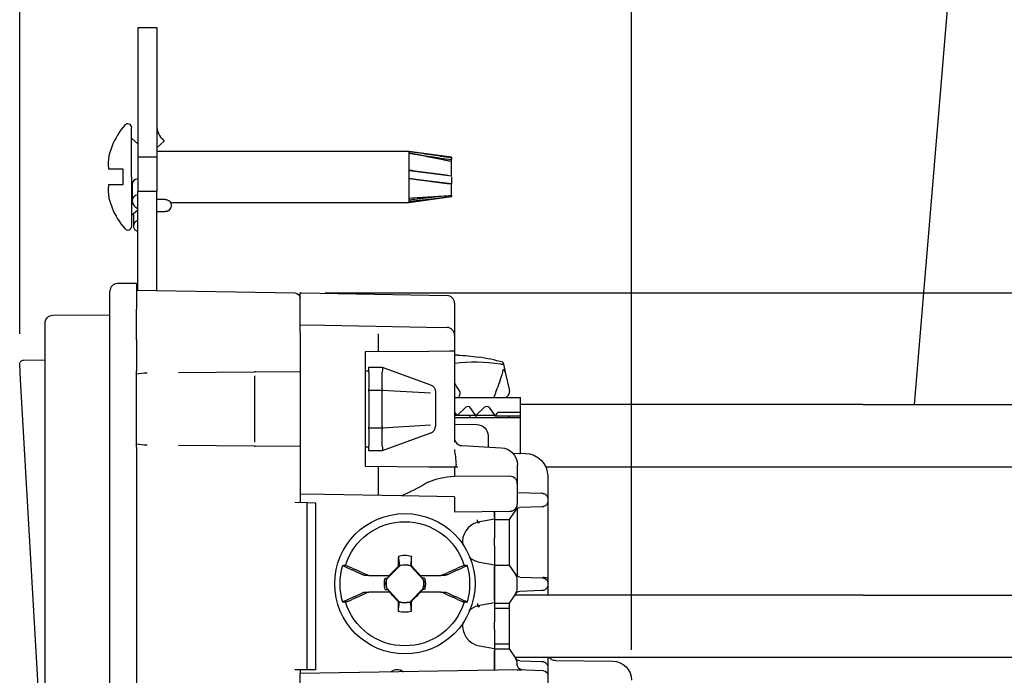
# Model space of a CAD drawing. Units: inches. Extents: x 0 to 17, y 0 to 11.
# Drawn here: x 4.4 to 6.4, y 8 to 9.3 of the extents above; entities that cross this region are included whole.
import ezdxf

# ---------------------------------------------------------------- set-up
doc = ezdxf.new("R2010")
doc.units = ezdxf.units.IN
doc.header["$MEASUREMENT"] = 0
doc.layers.add('dims', color=7, linetype='CONTINUOUS')
doc.layers.add('geom', color=7, linetype='CONTINUOUS')

msp = doc.modelspace()

# ---------------------------------------------------------------- linework, layer by layer
at = {"layer": 'dims', "color": 7, "linetype": 'Continuous'}
for p, q in [((4.4219, 8.6803), (4.4219, 10.2656)), ((5.6269, 8.0578), (5.6269, 10.2656)), ((5.6269, 8.0578), (5.6269, 9.859)), ((6.1839, 8.5406), (6.2922, 9.8273)), ((5.0234, 8.7609), (7.9958, 8.7609))]:
    msp.add_line(p, q, dxfattribs=at)
msp.add_solid([(6.1839, 8.5406), (6.1656, 8.6425), (6.219, 8.638), (6.1839, 8.5406)], dxfattribs=at)
at = {"layer": 'geom', "color": 7, "linetype": 'Continuous'}
for p, q in [((4.6542, 9.2836), (4.6917, 9.2836)), ((4.6542, 9.2836), (4.6542, 9.0286)), ((4.6917, 9.2836), (4.6917, 9.0286)), ((4.6423, 8.9893), (4.6423, 9.0862)), ((4.6542, 9.0545), (4.6423, 9.0654)), ((4.6917, 9.0463), (4.7064, 9.0595)), ((4.7014, 9.0651), (4.7064, 9.0595)), ((4.604, 9.0502), (4.6036, 9.0502)), ((5.1883, 9.0395), (4.6917, 9.0395)), ((5.2723, 9.0283), (5.1883, 9.0395)), ((5.1883, 9.0395), (5.1883, 8.9893)), ((5.1891, 9.0358), (5.1891, 9.0394)), ((4.6542, 9.0286), (4.6917, 9.0286)), ((4.6542, 9.0286), (4.6542, 8.9609)), ((4.6917, 9.0286), (4.6917, 8.9609)), ((5.2723, 9.0283), (5.2723, 9.027)), ((5.2723, 9.027), (5.2723, 9.0234)), ((5.2723, 9.0194), (5.2723, 9.0234)), ((5.2723, 8.9916), (5.2723, 9.0194)), ((4.597, 9.005), (4.6251, 9.005)), ((4.6251, 9.005), (4.6251, 8.9893)), ((5.1891, 8.9893), (5.1891, 9.0029)), ((4.6251, 8.9893), (4.6251, 8.9735)), ((4.6423, 8.9893), (4.6423, 8.8923)), ((5.1883, 8.9893), (5.1883, 8.939)), ((5.1891, 8.9858), (5.1891, 8.9893)), ((5.1891, 8.986), (5.2723, 8.9763)), ((5.2723, 8.9916), (5.2723, 8.9912)), ((4.6251, 8.9735), (4.597, 8.9735)), ((4.643, 8.9742), (4.643, 8.9424)), ((4.6542, 8.9609), (4.6917, 8.9609)), ((4.6542, 8.7663), (4.6542, 8.9609)), ((4.6917, 8.7656), (4.6917, 8.9609)), ((5.2723, 8.9763), (5.2723, 8.975)), ((5.2723, 8.953), (5.2723, 8.975)), ((4.7083, 8.9448), (4.6917, 8.9448)), ((5.1883, 8.939), (5.2588, 8.9484)), ((5.1891, 8.9441), (5.2502, 8.9514)), ((5.1891, 8.9406), (5.1891, 8.9476)), ((5.2723, 8.953), (5.2723, 8.9503)), ((4.604, 8.9283), (4.6036, 8.9283)), ((4.6542, 8.924), (4.6423, 8.9131)), ((4.6435, 8.9402), (4.6437, 8.9398)), ((4.7186, 8.939), (5.1883, 8.939)), ((4.6458, 8.9163), (4.6458, 8.8924)), ((4.6917, 8.9208), (4.7083, 8.9208)), ((4.6486, 8.8852), (4.6542, 8.8817)), ((4.6519, 8.7794), (4.6143, 8.7791)), ((4.6519, 8.7794), (4.6519, 8.7289)), ((4.6519, 8.7663), (4.9634, 8.7609)), ((4.5994, 8.6624), (4.5994, 8.7641)), ((4.9744, 8.7062), (4.9744, 8.7606)), ((4.9777, 8.7606), (5.2635, 8.7556)), ((4.6519, 8.6688), (4.6519, 8.7289)), ((5.2782, 8.7406), (5.2782, 8.6945)), ((4.4868, 8.7166), (4.5994, 8.7176)), ((4.4719, 8.6476), (4.4719, 8.7016)), ((4.9744, 8.6978), (4.9744, 8.7062)), ((4.9744, 8.6978), (5.0227, 8.697)), ((4.9744, 8.6828), (4.9744, 8.6978)), ((5.0227, 8.697), (5.2227, 8.6935)), ((5.2227, 8.6935), (5.2635, 8.6928)), ((5.2782, 8.6945), (5.2782, 8.6778)), ((4.9744, 8.6828), (4.9744, 8.3642)), ((5.1282, 8.6446), (5.1282, 8.6802)), ((5.2782, 8.6778), (5.2782, 8.6459)), ((4.5994, 6.8114), (4.5994, 8.6624)), ((4.6519, 8.6688), (4.6519, 8.6624)), ((4.6519, 8.6624), (4.6519, 8.6073)), ((4.4719, 6.8263), (4.4719, 8.6476)), ((5.2276, 8.6455), (5.1019, 8.6444)), ((5.1019, 8.6444), (5.1019, 8.4194)), ((5.2683, 8.6459), (5.2276, 8.6455)), ((5.2782, 8.6459), (5.2683, 8.6459)), ((5.2782, 8.6459), (5.2782, 8.4667)), ((5.2818, 8.6383), (5.2782, 8.6381)), ((4.4236, 8.5903), (4.4219, 8.6203)), ((4.4292, 8.6282), (4.4719, 8.6289)), ((5.1094, 8.6144), (5.1357, 8.6144)), ((5.1094, 8.6042), (5.1094, 8.6144)), ((5.1357, 8.6144), (5.2308, 8.5798)), ((5.3719, 8.6204), (5.374, 8.6204)), ((5.3745, 8.6208), (5.378, 8.6049)), ((4.6519, 8.5955), (4.6519, 8.5989)), ((4.6519, 8.4684), (4.6519, 8.5955)), ((4.7343, 8.6037), (4.8845, 8.605)), ((4.8844, 8.5975), (4.8844, 8.4664)), ((4.886, 8.605), (4.8845, 8.605)), ((4.886, 8.605), (4.9744, 8.6058)), ((5.1019, 8.6069), (5.1094, 8.6069)), ((5.1094, 8.6042), (5.1094, 8.5717)), ((5.1357, 8.5717), (5.1357, 8.6042)), ((5.378, 8.6049), (5.3862, 8.5681)), ((4.4703, 7.7672), (4.4236, 8.5903)), ((5.1094, 8.567), (5.1094, 8.5717)), ((5.1094, 8.5694), (5.1357, 8.5694)), ((5.1094, 8.567), (5.1094, 8.4969)), ((5.1357, 8.5694), (5.2309, 8.5638)), ((5.1357, 8.4969), (5.1357, 8.567)), ((5.2407, 8.5657), (5.2407, 8.5615)), ((5.2407, 8.5615), (5.2407, 8.5023)), ((5.2782, 8.5544), (5.3855, 8.5544)), ((5.3855, 8.5544), (5.408, 8.5544)), ((5.408, 8.5406), (5.408, 8.5544)), ((5.3002, 8.5354), (5.2831, 8.5192)), ((5.3202, 8.5192), (5.3092, 8.5348)), ((5.3202, 8.5192), (5.3374, 8.5354)), ((5.3463, 8.5348), (5.3584, 8.5177)), ((6.0824, 8.5406), (5.408, 8.5406)), ((5.408, 8.4445), (5.408, 8.5406)), ((6.0824, 8.5406), (6.5359, 8.5406)), ((5.2831, 8.5192), (5.2782, 8.5262)), ((5.2831, 8.5192), (5.2782, 8.5192)), ((5.408, 8.5143), (5.2782, 8.5143)), ((5.3202, 8.5192), (5.2831, 8.5192)), ((5.3093, 8.5143), (5.3093, 8.5192)), ((5.3574, 8.5192), (5.3202, 8.5192)), ((5.321, 8.5143), (5.321, 8.5192)), ((5.3584, 8.5177), (5.3637, 8.5252)), ((5.408, 8.5177), (5.3584, 8.5177)), ((5.3855, 8.5252), (5.3637, 8.5252)), ((5.3855, 8.5169), (5.3854, 8.5177)), ((5.408, 8.5252), (5.3855, 8.5252)), ((5.3855, 8.5169), (5.3855, 8.5143)), ((5.1094, 8.4921), (5.1094, 8.4969)), ((5.1357, 8.4944), (5.1094, 8.4944)), ((5.2309, 8.5001), (5.1357, 8.4944)), ((5.2407, 8.5023), (5.2407, 8.4982)), ((5.2782, 8.5019), (5.3219, 8.5015)), ((5.1094, 8.4921), (5.1094, 8.4597)), ((5.1357, 8.4597), (5.1357, 8.4921)), ((5.2308, 8.4841), (5.1357, 8.4494)), ((5.3442, 8.479), (5.3442, 8.4571)), ((4.6519, 8.4649), (4.6519, 8.4684)), ((4.6519, 8.4566), (4.6519, 7.8873)), ((4.8845, 8.4589), (4.7343, 8.4602)), ((4.8845, 8.4589), (4.886, 8.4589)), ((4.9744, 8.4581), (4.886, 8.4589)), ((5.1094, 8.4569), (5.1019, 8.457)), ((5.1094, 8.4494), (5.1094, 8.4597)), ((5.2924, 8.4598), (5.37, 8.4558)), ((5.1357, 8.4494), (5.1094, 8.4494)), ((5.3933, 8.4447), (5.4173, 8.4445)), ((5.4056, 8.4446), (5.408, 8.4446)), ((5.1019, 8.4194), (5.2276, 8.4183)), ((5.1282, 8.3615), (5.1282, 8.4192)), ((5.2276, 8.4183), (5.2782, 8.4179)), ((5.2782, 8.4179), (5.2845, 8.4178)), ((5.2782, 8.4179), (5.2782, 8.3999)), ((5.2816, 8.4178), (5.2816, 8.4223)), ((5.4019, 8.4221), (5.4019, 8.4183)), ((5.4019, 8.4183), (5.4019, 8.3846)), ((5.4579, 8.4183), (6.0824, 8.4183)), ((6.0824, 8.4183), (6.5359, 8.4183)), ((5.2782, 8.4006), (5.3871, 8.3996)), ((5.4619, 8.3995), (5.4619, 8.3547)), ((5.4019, 8.3846), (5.4019, 8.3776)), ((4.9744, 8.3642), (4.9744, 8.348)), ((5.0224, 8.3634), (4.9744, 8.3642)), ((5.1735, 8.3607), (5.0224, 8.3634)), ((5.2782, 8.3589), (5.1735, 8.3607)), ((5.2782, 8.3589), (5.2782, 8.3462)), ((5.4019, 8.3776), (5.4019, 8.3455)), ((5.4019, 8.3677), (5.4503, 8.366)), ((4.9634, 8.3482), (4.9878, 8.3477)), ((4.9878, 8.3477), (5.0044, 8.3475)), ((4.9878, 8.0182), (4.9878, 8.3477)), ((5.0044, 8.3475), (5.0044, 8.0182)), ((5.2782, 8.3462), (5.2782, 8.3296)), ((5.4019, 8.3428), (5.4019, 8.3455)), ((5.4503, 8.3394), (5.4066, 8.3378)), ((5.4619, 8.3547), (5.4619, 8.3506)), ((5.4619, 8.3506), (5.4619, 8.1883)), ((5.2782, 8.3296), (5.3871, 8.3305)), ((5.3568, 8.3195), (5.3568, 8.3302)), ((5.3569, 8.3302), (5.3569, 8.3144)), ((5.3867, 8.3144), (5.3987, 8.3327)), ((5.4019, 8.3364), (5.4019, 8.2025)), ((5.3568, 8.3151), (5.3242, 8.3093)), ((5.3568, 8.3195), (5.3568, 8.3131)), ((5.3569, 8.3144), (5.3568, 8.3144)), ((5.3568, 8.3131), (5.3568, 8.2778)), ((5.3569, 8.3144), (5.3867, 8.3144)), ((5.3867, 8.2244), (5.3867, 8.3144)), ((5.3568, 8.2626), (5.3568, 8.2778)), ((5.3568, 8.2626), (5.3568, 8.2273)), ((5.1709, 8.2236), (5.1446, 8.1973)), ((5.2169, 8.1956), (5.1918, 8.2231)), ((5.1921, 8.2235), (5.1939, 8.2226)), ((5.3273, 8.2305), (5.3568, 8.2253)), ((5.3568, 8.2273), (5.3568, 8.2209)), ((5.3568, 8.2244), (5.3569, 8.2244)), ((5.3569, 8.2244), (5.3867, 8.2244)), ((5.3569, 8.2244), (5.3569, 8.1494)), ((5.3987, 8.2061), (5.3867, 8.2244)), ((5.1095, 8.2038), (5.1494, 8.2038)), ((5.1458, 8.199), (5.1506, 8.2038)), ((5.1506, 8.2038), (5.1494, 8.2038)), ((5.1696, 8.2225), (5.1671, 8.2215)), ((5.211, 8.2038), (5.2098, 8.2038)), ((5.2098, 8.2038), (5.2142, 8.199)), ((5.211, 8.2038), (5.2515, 8.2038)), ((5.3568, 8.1545), (5.3568, 8.2209)), ((5.1418, 8.199), (5.1458, 8.199)), ((5.1456, 8.1986), (5.1458, 8.199)), ((5.2144, 8.1984), (5.2142, 8.199)), ((5.2192, 8.199), (5.2142, 8.199)), ((5.4019, 8.1778), (5.4019, 8.196)), ((5.4066, 8.201), (5.4503, 8.1995)), ((5.4619, 8.1883), (5.4619, 8.1856)), ((5.4619, 8.1856), (5.4619, 8.1656)), ((5.15, 8.1715), (5.1095, 8.1715)), ((5.1418, 8.1764), (5.1469, 8.1763)), ((5.1441, 8.1798), (5.1692, 8.1522)), ((5.1467, 8.1769), (5.1469, 8.1763)), ((5.1512, 8.1715), (5.1469, 8.1763)), ((5.15, 8.1715), (5.1512, 8.1715)), ((5.1901, 8.1517), (5.2165, 8.1781)), ((5.2152, 8.1763), (5.2104, 8.1715)), ((5.2104, 8.1715), (5.2117, 8.1715)), ((5.2515, 8.1715), (5.2117, 8.1715)), ((5.2154, 8.1768), (5.2152, 8.1763)), ((5.2192, 8.1764), (5.2152, 8.1763)), ((5.3867, 8.1494), (5.3987, 8.1677)), ((6.0824, 8.1656), (5.3973, 8.1656)), ((5.4503, 8.1744), (5.4066, 8.1728)), ((6.0824, 8.1656), (6.5146, 8.1656)), ((5.169, 8.1518), (5.1671, 8.1527)), ((5.1914, 8.1528), (5.1939, 8.1538)), ((5.3568, 8.1501), (5.3242, 8.1443)), ((5.3568, 8.1545), (5.3568, 8.1481)), ((5.3569, 8.1494), (5.3568, 8.1494)), ((5.3568, 8.1481), (5.3568, 8.1128)), ((5.3569, 8.1494), (5.3867, 8.1494)), ((5.3867, 8.0594), (5.3867, 8.1494)), ((5.3867, 8.1393), (5.3568, 8.1393)), ((5.3568, 8.0976), (5.3568, 8.1128)), ((5.3568, 8.0976), (5.3568, 8.0623)), ((5.3568, 8.0696), (5.3867, 8.0696)), ((5.3273, 8.0655), (5.3568, 8.0603)), ((5.3568, 8.0623), (5.3568, 8.0559)), ((5.3568, 8.0594), (5.3569, 8.0594)), ((5.3568, 8.0174), (5.3568, 8.0559)), ((5.3569, 8.0594), (5.3867, 8.0594)), ((5.3569, 8.0594), (5.3569, 8.0174)), ((5.3987, 8.0411), (5.3867, 8.0594)), ((5.3973, 8.0433), (5.4643, 8.0432)), ((5.4019, 8.027), (5.4019, 8.031)), ((5.4066, 8.036), (5.4503, 8.0345)), ((5.4619, 8.0433), (5.4619, 8.0233)), ((5.4643, 8.0432), (6.0824, 8.0432)), ((5.4768, 8.0363), (5.5898, 8.0353)), ((6.0824, 8.0432), (6.5146, 8.0433)), ((4.9878, 8.0182), (4.9634, 8.0182)), ((4.9744, 8.0182), (4.9744, 8.0107)), ((5.4019, 8.0182), (4.9744, 8.0107)), ((4.9744, 7.9929), (4.9744, 8.0107)), ((5.0044, 8.0182), (4.9878, 8.0182)), ((5.4019, 8.0182), (5.4104, 8.0183)), ((5.4533, 8.0164), (5.4019, 8.0182)), ((5.4619, 8.0233), (5.4619, 8.0074)), ((5.4619, 8.0074), (5.4619, 7.9598))]:
    msp.add_line(p, q, dxfattribs=at)
msp.add_circle((5.1805, 8.1877), 0.1382, dxfattribs=at)
for centre, radius, start, end in [((4.7488, 8.9893), 0.1575, 139.6841, 157.238), ((4.6346, 9.0862), 0.00771, 0, 139.6841), ((4.7292, 9.0902), 0.0375, 180, 222), ((4.7488, 8.9893), 0.1571, 157.1758, 162.9981), ((4.7488, 8.9892), 0.1571, 197.002, 202.8241), ((4.7488, 8.9893), 0.1575, 202.762, 220.3159), ((4.6346, 8.8923), 0.00771, 220.3159, 0), ((4.6144, 8.7641), 0.015, 90.5, 180), ((5.2632, 8.7406), 0.015, 0, 89), ((5.2632, 8.6778), 0.015, 0, 89), ((5.2257, 8.4982), 0.015, 290, 360), ((5.2932, 8.4748), 0.015, 180, 267), ((5.3869, 8.3846), 0.015, 360, 89.5), ((5.3343, 8.2702), 0.0403, 104.5564, 189.3827), ((5.1805, 8.1877), 0.1282, 163.8348, 196.1652), ((5.1805, 8.1877), 0.0372, 72.3085, 104.9626), ((5.1805, 8.1877), 0.1282, 343.8348, 16.1652), ((5.3343, 8.2702), 0.0403, 226.951, 260), ((5.1805, 8.1877), 0.0372, 165.0374, 192.2336), ((5.1805, 8.1877), 0.0372, 345.0374, 12.2336), ((5.1805, 8.1877), 0.0372, 252.3085, 284.9626), ((5.3343, 8.1052), 0.0403, 104.5761, 133.2348), ((5.3343, 8.1052), 0.0403, 170.7962, 260)]:
    msp.add_arc(centre, radius, start, end, dxfattribs=at)
at = {"layer": 'geom', "color": 7, "linetype": 'Continuous', "extrusion": (0, 0, -1)}
for centre, radius, start, end in [((-4.7083, 8.9328), 0.012, 90.0017, 200), ((-4.7083, 8.9328), 0.012, 200, 270.0011), ((-4.9632, 8.7496), 0.0112, 91, 180), ((-4.4869, 8.7016), 0.015, 0, 89.5), ((-4.4294, 8.6207), 0.0075, 356.75, 89), ((-5.2257, 8.5657), 0.015, 110, 180), ((-5.3217, 8.479), 0.0225, 90.5, 180), ((-5.3682, 8.4221), 0.0338, 93, 180), ((-5.4169, 8.3995), 0.045, 90.5, 180), ((-5.4069, 8.3289), 0.009, 33.2936, 88), ((-5.4069, 8.21), 0.009, 272, 326.7064), ((-5.4069, 8.1639), 0.009, 33.2936, 88), ((-5.4069, 8.045), 0.009, 272, 326.7064), ((-5.4769, 8.0513), 0.015, 270.5, 327.8989), ((-5.5894, 7.9978), 0.0375, 90.5, 180), ((-5.1655, 8.0002), 0.0188, 46.7652, 131.2329), ((-5.4529, 8.0074), 0.009, 92, 180)]:
    msp.add_arc(centre, radius, start, end, dxfattribs=at)
at = {"layer": 'geom', "color": 7, "linetype": 'Continuous', "extrusion": (-2.34291e-15, 0, -1)}
for radius, start, end in [(0.1223, 16.9439, 163.056), (0.0562, 76.6839, 103.3161), (0.0374, 74.9674, 107.061), (0.0403, 343.7575, 16.2425), (0.0374, 347.6963, 15.0326), (0.0374, 167.6963, 195.0326), (0.0403, 163.7575, 196.2425), (0.1223, 196.9439, 343.056), (0.0374, 254.9674, 287.061), (0.0562, 256.6839, 283.3161)]:
    msp.add_arc((-5.1805, 8.1877), radius, start, end, dxfattribs=at)
at = {"layer": 'geom', "color": 7, "linetype": 'Continuous'}
for centre, major_axis, ratio, start_param, end_param in [((4.7488, 9.0163), (-0.1528, 0), 0.707107, 6.157027, 6.374426), ((4.655, 8.9742), (0.012, 0), 0.939693, 1.635351, 3.141593), ((4.7488, 8.9622), (0.1528, 0), 0.707107, 3.050352, 3.267751), ((4.655, 8.9424), (0.012, 0), 0.939693, 1.635351, 3.141593), ((4.6578, 8.8924), (0.012, 0), 0.939693, 1.873925, 3.839724), ((5.3045, 8.5331), (0.0053, 0), 0.707107, 0.463648, 2.498092), ((5.3416, 8.5331), (0.0053, 0), 0.707107, 0.463648, 2.498092), ((5.2036, 8.1873), (0.0106, 0.6085), 0.061049, 1.481154, 1.515524), ((5.1574, 8.1873), (-0.0106, 0.6085), 0.061049, 4.769477, 4.802031), ((5.1681, 8.2), (-0.4305, -0.4305), 0.026177, 4.68863, 4.729834), ((5.1935, 8.1994), (-0.4095, 0.4505), 0.026177, 4.698275, 4.740102), ((5.1676, 8.1759), (0.4095, -0.4505), 0.026177, 4.698275, 4.740102), ((5.1929, 8.1753), (0.4305, 0.4305), 0.026177, 4.68863, 4.729834), ((5.2036, 8.1881), (0.0106, -0.6085), 0.061049, 4.769477, 4.802031), ((5.1574, 8.1881), (-0.0106, -0.6085), 0.061049, 1.481154, 1.515524)]:
    msp.add_ellipse(centre, major_axis=major_axis, ratio=ratio, start_param=start_param, end_param=end_param, dxfattribs=at)
at = {"layer": 'geom', "color": 7, "linetype": 'Continuous', "extrusion": (0, 0, -1)}
for centre, major_axis, ratio, start_param, end_param in [((5.1331, 8.5994), (-0.0026, -0.015), 0.121439, 3.163002, 4.326409), ((4.6716, 8.5956), (-0.0321, -0.0003), 0.233472, 0.915157, 1.605892), ((5.1769, 8.5994), (-0.0412, 0.0054), 0.340186, 6.238848, 6.281668), ((5.2617, 9.1295), (-0.0681, 0.5919), 0.189576, 2.681652, 2.840478), ((5.2617, 9.1295), (-0.0681, 0.5919), 0.189576, 3.486315, 3.561126), ((5.1769, 8.567), (-0.0412, 0.0054), 0.340196, 6.229068, 6.238847), ((5.1331, 8.567), (-0.0004, -0.015), 0.176039, 4.395223, 4.697416), ((5.1769, 8.567), (-0.0412, 0), 0.363963, 6.283185, 6.292964), ((5.1769, 8.4969), (-0.0412, 0), 0.363974, 6.273406, 6.283185), ((5.1331, 8.4969), (-0.0004, 0.015), 0.176039, 1.585769, 1.887962), ((5.1769, 8.4969), (-0.0412, -0.0054), 0.340179, 0.044336, 0.054114), ((4.6716, 8.4683), (-0.0321, 0.0003), 0.233472, 4.677293, 5.368028), ((5.1769, 8.4644), (-0.0412, -0.0054), 0.340186, 0.001517, 0.044337), ((5.1331, 8.4644), (-0.0026, 0.015), 0.121439, 1.956776, 3.120183), ((5.2929, 8.3707), (-0.0817, 0), 0.363866, 0.646475, 1.390414), ((5.0224, 9.3691), (-0.0091, 1.0393), 0.577262, 2.8167, 2.902148), ((5.4652, 8.2694), (-0.0705, 0.0009), 0.999424, 1.359361, 1.36721), ((5.1975, 8.188), (-0.0397, -0.0007), 0.903713, 1.434191, 1.448808), ((5.4652, 8.2694), (-0.0705, 0), 0.99939, 4.763909, 4.898283), ((5.1635, 8.1874), (-0.0397, -0.0007), 0.903716, 4.575779, 4.590397), ((5.4147, 8.0267), (0.0127, -0.0004), 0.706891, 1.886211, 3.116912)]:
    msp.add_ellipse(centre, major_axis=major_axis, ratio=ratio, start_param=start_param, end_param=end_param, dxfattribs=at)
at = {"layer": 'geom', "color": 7, "linetype": 'Continuous'}
for points, degree, knots in [([(5.1891, 9.0394), (5.203, 9.0375), (5.2169, 9.0355), (5.2446, 9.0314), (5.2585, 9.0293), (5.2723, 9.027)], 3, [0, 0, 0, 0, 0.5, 0.5, 1, 1, 1, 1]), ([(4.5986, 9.0352), (4.5985, 9.0347), (4.5983, 9.0342), (4.5981, 9.0333), (4.5979, 9.0328), (4.5977, 9.0319), (4.5976, 9.0315), (4.5974, 9.0306), (4.5973, 9.0302), (4.5973, 9.0299)], 3, [0, 0, 0, 0, 0.25, 0.25, 0.5, 0.5, 0.75, 0.75, 1, 1, 1, 1]), ([(5.2723, 9.0194), (5.2702, 9.0198), (5.2658, 9.0208), (5.2592, 9.0222), (5.2525, 9.0236), (5.2457, 9.025), (5.2389, 9.0264), (5.232, 9.0278), (5.225, 9.0291), (5.218, 9.0305), (5.2109, 9.0318), (5.2037, 9.0331), (5.1964, 9.0345), (5.1915, 9.0353), (5.1891, 9.0358)], 3, [0, 0, 0, 0, 0.078698, 0.158244, 0.238637, 0.319874, 0.401953, 0.484875, 0.568636, 0.653236, 0.738674, 0.824948, 0.912057, 1, 1, 1, 1]), ([(5.1891, 9.0029), (5.203, 9.0011), (5.2169, 8.9992), (5.2446, 8.9955), (5.2585, 8.9936), (5.2723, 8.9916)], 3, [0, 0, 0, 0, 0.5, 0.5, 1, 1, 1, 1]), ([(5.2723, 8.975), (5.2702, 8.9752), (5.2658, 8.9757), (5.2592, 8.9766), (5.2525, 8.9774), (5.2457, 8.9783), (5.2389, 8.9792), (5.232, 8.9801), (5.225, 8.981), (5.218, 8.9819), (5.2109, 8.9829), (5.2037, 8.9838), (5.1964, 8.9848), (5.1915, 8.9854), (5.1891, 8.9858)], 3, [0, 0, 0, 0, 0.078698, 0.158244, 0.238637, 0.319874, 0.401953, 0.484875, 0.568636, 0.653236, 0.738674, 0.824948, 0.912057, 1, 1, 1, 1]), ([(4.5973, 8.9486), (4.5973, 8.9483), (4.5974, 8.9479), (4.5976, 8.9471), (4.5977, 8.9466), (4.598, 8.9453), (4.5983, 8.9443), (4.5986, 8.9433)], 3, [0, 0, 0, 0, 0.25, 0.25, 0.5, 0.5, 1, 1, 1, 1]), ([(5.1891, 8.9476), (5.203, 8.9484), (5.2169, 8.9492), (5.2446, 8.9509), (5.2585, 8.9519), (5.2723, 8.953)], 3, [0, 0, 0, 0, 0.5, 0.5, 1, 1, 1, 1]), ([(5.2723, 8.9503), (5.2702, 8.95), (5.2658, 8.9494), (5.2592, 8.9485), (5.2525, 8.9476), (5.2457, 8.9467), (5.2389, 8.9459), (5.232, 8.9451), (5.225, 8.9443), (5.218, 8.9435), (5.2109, 8.9428), (5.2037, 8.942), (5.1964, 8.9413), (5.1915, 8.9408), (5.1891, 8.9406)], 3, [0, 0, 0, 0, 0.078698, 0.158244, 0.238637, 0.319874, 0.401953, 0.484875, 0.568636, 0.653236, 0.738674, 0.824948, 0.912057, 1, 1, 1, 1]), ([(4.6437, 8.9398), (4.644, 8.9385), (4.6448, 8.9359), (4.6479, 8.9312), (4.6514, 8.9284), (4.6541, 8.9269)], 3, [0, 0, 0, 0, 0.23478, 0.494635, 1, 1, 1, 1]), ([(4.9744, 8.7606), (4.9753, 8.7606), (4.9769, 8.7606), (4.9777, 8.7606)], 2, [0, 0, 0, 0.500643, 1, 1, 1]), ([(5.2845, 8.6382), (5.2914, 8.6379), (5.2982, 8.6374), (5.3119, 8.6361), (5.3187, 8.6353), (5.3254, 8.6343)], 3, [0, 0, 0, 0, 0.5, 0.5, 1, 1, 1, 1]), ([(4.6519, 8.5989), (4.6519, 8.6007), (4.6519, 8.6026), (4.6519, 8.6054), (4.6519, 8.6064), (4.6519, 8.6073)], 3, [0, 0, 0, 0, 0.686462, 0.686462, 1, 1, 1, 1]), ([(5.378, 8.6049), (5.3778, 8.606), (5.3775, 8.6072), (5.3769, 8.6086), (5.3767, 8.609), (5.3763, 8.6097), (5.3761, 8.61), (5.3756, 8.6102), (5.3755, 8.6102), (5.3751, 8.6102), (5.3749, 8.6101), (5.3745, 8.6098), (5.3743, 8.6095), (5.3738, 8.6086), (5.3735, 8.6079), (5.373, 8.6064), (5.3727, 8.6057), (5.3725, 8.6049)], 3, [0, 0, 0, 0, 0.2376, 0.2376, 0.341606, 0.341606, 0.447743, 0.447743, 0.513142, 0.513142, 0.578452, 0.578452, 0.672002, 0.672002, 0.841839, 0.841839, 1, 1, 1, 1]), ([(5.2887, 8.5657), (5.2887, 8.5644), (5.2886, 8.5632), (5.2883, 8.5608), (5.2881, 8.5597), (5.2876, 8.5577), (5.2872, 8.5569), (5.2865, 8.5555), (5.286, 8.555), (5.2853, 8.5546), (5.285, 8.5545), (5.2847, 8.5544), (5.2847, 8.5544), (5.2847, 8.5544)], 3, [0, 0, 0, 0, 0.211506, 0.211506, 0.422941, 0.422941, 0.635507, 0.635507, 0.850638, 0.850638, 0.988572, 0.988572, 1, 1, 1, 1]), ([(5.2887, 8.5657), (5.2887, 8.5662), (5.2886, 8.5666), (5.2883, 8.5675), (5.2881, 8.5678), (5.2879, 8.5681)], 3, [0, 0, 0, 0, 0.552754, 0.552754, 1, 1, 1, 1]), ([(5.3522, 8.5544), (5.3523, 8.5544), (5.3523, 8.5544), (5.3529, 8.5545), (5.3534, 8.5546), (5.3547, 8.555), (5.3555, 8.5555), (5.3568, 8.5569), (5.3574, 8.5577), (5.3584, 8.5597), (5.3588, 8.5608), (5.3593, 8.5632), (5.3595, 8.5644), (5.3595, 8.5657)], 3, [0, 0, 0, 0, 0.011428, 0.011428, 0.149362, 0.149362, 0.364493, 0.364493, 0.577059, 0.577059, 0.788494, 0.788494, 1, 1, 1, 1]), ([(5.36, 8.5681), (5.3598, 8.5677), (5.3597, 8.5673), (5.3595, 8.5665), (5.3595, 8.5661), (5.3595, 8.5657)], 3, [0, 0, 0, 0, 0.554911, 0.554911, 1, 1, 1, 1]), ([(5.3752, 8.5544), (5.3753, 8.5544), (5.3753, 8.5544), (5.3762, 8.5545), (5.377, 8.5546), (5.379, 8.555), (5.3802, 8.5555), (5.3823, 8.5569), (5.3833, 8.5577), (5.3848, 8.5597), (5.3854, 8.5608), (5.3862, 8.5632), (5.3865, 8.5644), (5.3865, 8.5657)], 3, [0, 0, 0, 0, 0.011428, 0.011428, 0.149362, 0.149362, 0.364493, 0.364493, 0.577059, 0.577059, 0.788494, 0.788494, 1, 1, 1, 1]), ([(5.3865, 8.5657), (5.3865, 8.5662), (5.3864, 8.5666), (5.3863, 8.5675), (5.3863, 8.5678), (5.3862, 8.5681)], 3, [0, 0, 0, 0, 0.552754, 0.552754, 1, 1, 1, 1]), ([(4.6519, 8.4566), (4.6519, 8.4586), (4.6519, 8.4606), (4.6519, 8.4633), (4.6519, 8.4641), (4.6519, 8.4649)], 3, [0, 0, 0, 0, 0.684007, 0.684007, 1, 1, 1, 1]), ([(5.2782, 8.4525), (5.2782, 8.4476), (5.279, 8.4427), (5.2807, 8.4327), (5.2812, 8.4275), (5.2812, 8.4223)], 3, [0, 0, 0, 0, 0.483283, 0.483283, 1, 1, 1, 1]), ([(5.4511, 8.366), (5.452, 8.3659), (5.453, 8.3658), (5.4553, 8.3651), (5.4566, 8.3644), (5.458, 8.3633), (5.4583, 8.363), (5.4595, 8.3618), (5.4602, 8.3609), (5.4611, 8.359), (5.4614, 8.3582), (5.4618, 8.3565), (5.4619, 8.3556), (5.4619, 8.3547)], 3, [0, 0, 0, 0, 0.168004, 0.168004, 0.417873, 0.417873, 0.49036, 0.49036, 0.69524, 0.69524, 0.843879, 0.843879, 1, 1, 1, 1]), ([(5.3871, 8.3305), (5.388, 8.3305), (5.3889, 8.3306), (5.3903, 8.3309), (5.3908, 8.331), (5.3917, 8.3313), (5.3922, 8.3314), (5.3936, 8.332), (5.3945, 8.3325), (5.3957, 8.3333), (5.3961, 8.3336), (5.3969, 8.3343), (5.3973, 8.3346), (5.398, 8.3353), (5.3983, 8.3357), (5.399, 8.3365), (5.3993, 8.3369), (5.3998, 8.3378), (5.4001, 8.3382), (5.4005, 8.3391), (5.4007, 8.3396), (5.4011, 8.3405), (5.4012, 8.3409), (5.4015, 8.3419), (5.4016, 8.3423), (5.4019, 8.3437), (5.4019, 8.3446), (5.4019, 8.3455)], 3, [0, 0, 0, 0, 0.113148, 0.113148, 0.169722, 0.169722, 0.226296, 0.226296, 0.353197, 0.353197, 0.416647, 0.416647, 0.480098, 0.480098, 0.546651, 0.546651, 0.613204, 0.613204, 0.679757, 0.679757, 0.746309, 0.746309, 0.809732, 0.809732, 0.873155, 0.873155, 1, 1, 1, 1]), ([(5.4619, 8.3506), (5.4619, 8.3505), (5.4619, 8.3505), (5.4619, 8.3494), (5.4618, 8.3483), (5.4612, 8.3463), (5.4607, 8.3454), (5.4596, 8.3436), (5.4588, 8.3427), (5.4576, 8.3417), (5.4572, 8.3414), (5.4558, 8.3405), (5.4546, 8.34), (5.453, 8.3396), (5.4527, 8.3396), (5.452, 8.3395), (5.4515, 8.3394), (5.4511, 8.3394)], 3, [0, 0, 0, 0, 0.009456, 0.009456, 0.193092, 0.193092, 0.364613, 0.364613, 0.568746, 0.568746, 0.642407, 0.642407, 0.867939, 0.867939, 0.924912, 0.924912, 1, 1, 1, 1]), ([(5.3994, 8.3338), (5.3994, 8.3338), (5.3994, 8.3338), (5.3992, 8.3334), (5.3989, 8.3331), (5.3987, 8.3327)], 3, [0, 0, 0, 0, 0.044556, 0.044556, 1, 1, 1, 1]), ([(5.1676, 8.2424), (5.1682, 8.2364), (5.1688, 8.2303), (5.1695, 8.2237), (5.1696, 8.2231), (5.1696, 8.2225)], 3, [0, 0, 0, 0, 0.913739, 0.913739, 1, 1, 1, 1]), ([(5.1935, 8.2424), (5.1928, 8.2364), (5.1922, 8.2303), (5.1915, 8.224), (5.1915, 8.2237), (5.1915, 8.2234)], 3, [0, 0, 0, 0, 0.955871, 0.955871, 1, 1, 1, 1]), ([(5.0769, 8.2187), (5.0746, 8.2196), (5.0724, 8.2205), (5.0683, 8.222), (5.0664, 8.2226), (5.0633, 8.2234), (5.0619, 8.2236), (5.0605, 8.2237), (5.0601, 8.2237), (5.0599, 8.2237)], 3, [0, 0, 0, 0, 0.292717, 0.292717, 0.585585, 0.585585, 0.876675, 0.876675, 1, 1, 1, 1]), ([(5.3012, 8.2237), (5.3005, 8.2238), (5.2994, 8.2237), (5.2967, 8.2232), (5.295, 8.2227), (5.2912, 8.2215), (5.2891, 8.2207), (5.286, 8.2195), (5.2851, 8.2191), (5.2842, 8.2187)], 3, [0, 0, 0, 0, 0.294091, 0.294091, 0.588378, 0.588378, 0.880028, 0.880028, 1, 1, 1, 1]), ([(5.4019, 8.196), (5.4019, 8.1976), (5.4015, 8.1991), (5.4003, 8.2024), (5.3994, 8.2042), (5.3987, 8.2061)], 3, [0, 0, 0, 0, 0.434238, 0.434238, 1, 1, 1, 1]), ([(5.3987, 8.2061), (5.3989, 8.2058), (5.3992, 8.2054), (5.3994, 8.2051), (5.3994, 8.2051), (5.3994, 8.2051)], 3, [0, 0, 0, 0, 0.955444, 0.955444, 1, 1, 1, 1]), ([(5.1418, 8.199), (5.1425, 8.1989), (5.1432, 8.1988), (5.1445, 8.1987), (5.1451, 8.1986), (5.1456, 8.1986)], 3, [0, 0, 0, 0, 0.552877, 0.552877, 1, 1, 1, 1]), ([(5.2192, 8.199), (5.2185, 8.1989), (5.2178, 8.1988), (5.2162, 8.1986), (5.2153, 8.1985), (5.2144, 8.1984)], 3, [0, 0, 0, 0, 0.4374, 0.4374, 1, 1, 1, 1]), ([(5.4511, 8.1995), (5.4521, 8.1994), (5.4531, 8.1993), (5.4555, 8.1985), (5.4568, 8.1978), (5.4589, 8.1961), (5.4598, 8.195), (5.4609, 8.1932), (5.4612, 8.1924), (5.4617, 8.1907), (5.4619, 8.1898), (5.4619, 8.1887), (5.4619, 8.1885), (5.4619, 8.1883)], 3, [0, 0, 0, 0, 0.179331, 0.179331, 0.432358, 0.432358, 0.660915, 0.660915, 0.809489, 0.809489, 0.966562, 0.966562, 1, 1, 1, 1]), ([(5.4619, 8.1856), (5.4619, 8.1855), (5.4619, 8.1855), (5.4619, 8.1844), (5.4618, 8.1833), (5.4612, 8.1813), (5.4607, 8.1804), (5.4596, 8.1786), (5.4588, 8.1777), (5.4576, 8.1767), (5.4572, 8.1764), (5.4558, 8.1755), (5.4546, 8.175), (5.453, 8.1746), (5.4527, 8.1746), (5.452, 8.1745), (5.4515, 8.1744), (5.4511, 8.1744)], 3, [0, 0, 0, 0, 0.009456, 0.009456, 0.193092, 0.193092, 0.364613, 0.364613, 0.568746, 0.568746, 0.642407, 0.642407, 0.867939, 0.867939, 0.924912, 0.924912, 1, 1, 1, 1]), ([(5.1418, 8.1764), (5.1425, 8.1765), (5.1432, 8.1765), (5.1448, 8.1767), (5.1457, 8.1768), (5.1467, 8.1769)], 3, [0, 0, 0, 0, 0.4374, 0.4374, 1, 1, 1, 1]), ([(5.2192, 8.1764), (5.2185, 8.1765), (5.2178, 8.1765), (5.2165, 8.1767), (5.216, 8.1767), (5.2154, 8.1768)], 3, [0, 0, 0, 0, 0.552877, 0.552877, 1, 1, 1, 1]), ([(5.3994, 8.1688), (5.3994, 8.1688), (5.3994, 8.1688), (5.3992, 8.1684), (5.3989, 8.1681), (5.3987, 8.1677)], 3, [0, 0, 0, 0, 0.044556, 0.044556, 1, 1, 1, 1]), ([(5.0599, 8.1517), (5.0605, 8.1516), (5.0616, 8.1517), (5.0644, 8.1522), (5.0661, 8.1526), (5.0698, 8.1539), (5.0719, 8.1546), (5.075, 8.1559), (5.0759, 8.1563), (5.0769, 8.1567)], 3, [0, 0, 0, 0, 0.294091, 0.294091, 0.588378, 0.588378, 0.880028, 0.880028, 1, 1, 1, 1]), ([(5.1676, 8.133), (5.1682, 8.139), (5.1688, 8.145), (5.1695, 8.1514), (5.1695, 8.1516), (5.1695, 8.1519)], 3, [0, 0, 0, 0, 0.955871, 0.955871, 1, 1, 1, 1]), ([(5.1935, 8.133), (5.1928, 8.139), (5.1922, 8.145), (5.1915, 8.1517), (5.1915, 8.1522), (5.1914, 8.1528)], 3, [0, 0, 0, 0, 0.913739, 0.913739, 1, 1, 1, 1]), ([(5.2842, 8.1567), (5.2864, 8.1557), (5.2886, 8.1548), (5.2927, 8.1534), (5.2946, 8.1528), (5.2978, 8.1519), (5.2991, 8.1517), (5.3005, 8.1516), (5.3009, 8.1516), (5.3012, 8.1517)], 3, [0, 0, 0, 0, 0.292717, 0.292717, 0.585585, 0.585585, 0.876675, 0.876675, 1, 1, 1, 1]), ([(5.4019, 8.031), (5.4019, 8.0326), (5.4015, 8.0341), (5.4003, 8.0374), (5.3994, 8.0392), (5.3987, 8.0411)], 3, [0, 0, 0, 0, 0.434238, 0.434238, 1, 1, 1, 1]), ([(5.3987, 8.0411), (5.3989, 8.0408), (5.3992, 8.0404), (5.3994, 8.0401), (5.3994, 8.0401), (5.3994, 8.0401)], 3, [0, 0, 0, 0, 0.955444, 0.955444, 1, 1, 1, 1]), ([(5.4511, 8.0345), (5.4521, 8.0344), (5.4531, 8.0343), (5.4555, 8.0335), (5.4567, 8.0328), (5.4578, 8.0319)], 3, [0, 0, 0, 0, 0.418863, 0.418863, 1, 1, 1, 1]), ([(5.4578, 8.0319), (5.458, 8.0318), (5.4582, 8.0316), (5.4592, 8.0307), (5.4599, 8.0298), (5.4609, 8.0281), (5.4612, 8.0273), (5.4617, 8.0256), (5.4619, 8.0247), (5.4619, 8.0237), (5.4619, 8.0235), (5.4619, 8.0233)], 3, [0, 0, 0, 0, 0.07968, 0.07968, 0.411158, 0.411158, 0.670737, 0.670737, 0.942915, 0.942915, 1, 1, 1, 1])]:
    msp.add_open_spline(points, degree=degree, knots=knots, dxfattribs=at)
for points, degree in [([(5.1891, 9.0357), (5.2168, 9.0316), (5.2446, 9.0275), (5.2723, 9.0234)], 3), ([(4.5967, 9.0065), (4.5967, 9.0063), (4.5968, 9.0059), (4.5969, 9.0054), (4.597, 9.0051), (4.597, 9.005)], 3), ([(5.1891, 9.0021), (5.2168, 8.9985), (5.2446, 8.9949), (5.2723, 8.9912)], 3), ([(5.2723, 8.9897), (5.2723, 8.9852), (5.2723, 8.9806), (5.2723, 8.9763)], 3), ([(4.597, 8.9735), (4.597, 8.9734), (4.5969, 8.9731), (4.5968, 8.9726), (4.5967, 8.9723), (4.5967, 8.9721)], 3), ([(4.6432, 8.9445), (4.6437, 8.9398)], 1), ([(5.2845, 8.6382), (5.2836, 8.6383), (5.2827, 8.6383), (5.2818, 8.6383)], 3), ([(5.3738, 8.6242), (5.3578, 8.6285), (5.3417, 8.6318), (5.3254, 8.6343)], 3), ([(5.2782, 8.6225), (5.308, 8.6264), (5.3383, 8.6259), (5.369, 8.6208)], 3), ([(5.369, 8.6208), (5.3701, 8.6206), (5.371, 8.6205), (5.3719, 8.6204)], 3), ([(5.3745, 8.6208), (5.3742, 8.6224), (5.3739, 8.6235), (5.3738, 8.6242)], 3), ([(5.374, 8.6204), (5.3744, 8.6205), (5.3745, 8.6206), (5.3745, 8.6208)], 3), ([(5.2276, 8.3886), (5.2259, 8.3878), (5.2242, 8.3869), (5.2225, 8.3859)], 3), ([(5.4512, 8.366), (5.4507, 8.366), (5.4503, 8.366)], 2), ([(5.3987, 8.3327), (5.3999, 8.3361), (5.4019, 8.3393), (5.4019, 8.3428)], 3), ([(5.3245, 8.3071), (5.3244, 8.3084), (5.3239, 8.3109), (5.3234, 8.3135)], 3), ([(5.3277, 8.3079), (5.3266, 8.3077), (5.3256, 8.3075), (5.3245, 8.3072)], 3), ([(5.0574, 8.2234), (5.0582, 8.2235), (5.059, 8.2236), (5.0599, 8.2237)], 3), ([(5.101, 8.2038), (5.0574, 8.2234)], 1), ([(5.1696, 8.2225), (5.17, 8.223), (5.1704, 8.2234), (5.1708, 8.2238)], 3), ([(5.1709, 8.2236), (5.1709, 8.2237), (5.1708, 8.2237), (5.1708, 8.2238)], 3), ([(5.1918, 8.2231), (5.1919, 8.2233), (5.192, 8.2234), (5.1921, 8.2235)], 3), ([(5.3036, 8.2234), (5.26, 8.2038)], 1), ([(5.3012, 8.2237), (5.302, 8.2236), (5.3028, 8.2235), (5.3036, 8.2234)], 3), ([(5.0769, 8.2187), (5.0877, 8.2137), (5.0986, 8.2088), (5.1095, 8.2038)], 3), ([(5.1095, 8.2038), (5.101, 8.2038)], 1), ([(5.2515, 8.2038), (5.2624, 8.2088), (5.2733, 8.2137), (5.2842, 8.2187)], 3), ([(5.26, 8.2038), (5.2515, 8.2038)], 1), ([(5.1444, 8.1974), (5.1448, 8.1978), (5.1452, 8.1982), (5.1456, 8.1986)], 3), ([(5.1446, 8.1973), (5.1445, 8.1973), (5.1445, 8.1973), (5.1444, 8.1974)], 3), ([(5.2144, 8.1984), (5.2153, 8.1975), (5.2162, 8.1965), (5.217, 8.1956)], 3), ([(5.2169, 8.1956), (5.2169, 8.1956), (5.217, 8.1956), (5.217, 8.1956)], 3), ([(5.0574, 8.152), (5.101, 8.1715)], 1), ([(5.1095, 8.1715), (5.0986, 8.1666), (5.0877, 8.1616), (5.0769, 8.1567)], 3), ([(5.101, 8.1715), (5.1095, 8.1715)], 1), ([(5.1441, 8.1798), (5.1441, 8.1798), (5.144, 8.1797), (5.144, 8.1797)], 3), ([(5.1467, 8.1769), (5.1457, 8.1779), (5.1448, 8.1788), (5.144, 8.1797)], 3), ([(5.2166, 8.178), (5.2162, 8.1776), (5.2158, 8.1772), (5.2154, 8.1768)], 3), ([(5.2165, 8.1781), (5.2165, 8.178), (5.2166, 8.178), (5.2166, 8.178)], 3), ([(5.2515, 8.1715), (5.26, 8.1715)], 1), ([(5.2842, 8.1567), (5.2733, 8.1616), (5.2624, 8.1666), (5.2515, 8.1715)], 3), ([(5.26, 8.1715), (5.3036, 8.152)], 1), ([(5.3987, 8.1677), (5.3999, 8.1711), (5.4019, 8.1743), (5.4019, 8.1778)], 3), ([(5.0599, 8.1516), (5.059, 8.1517), (5.0582, 8.1519), (5.0574, 8.152)], 3), ([(5.1692, 8.1522), (5.1691, 8.1521), (5.169, 8.152), (5.169, 8.1518)], 3), ([(5.1901, 8.1517), (5.1902, 8.1517), (5.1902, 8.1516), (5.1902, 8.1516)], 3), ([(5.1914, 8.1528), (5.191, 8.1524), (5.1906, 8.152), (5.1902, 8.1516)], 3), ([(5.3036, 8.152), (5.3028, 8.1519), (5.302, 8.1517), (5.3012, 8.1516)], 3), ([(5.3234, 8.1486), (5.3239, 8.146), (5.3243, 8.1435), (5.3245, 8.1422)], 3), ([(5.3277, 8.1429), (5.3266, 8.1427), (5.3256, 8.1425), (5.3245, 8.1422)], 3)]:
    msp.add_open_spline(points, degree=degree, dxfattribs=at)

doc.saveas('drawing.dxf')
